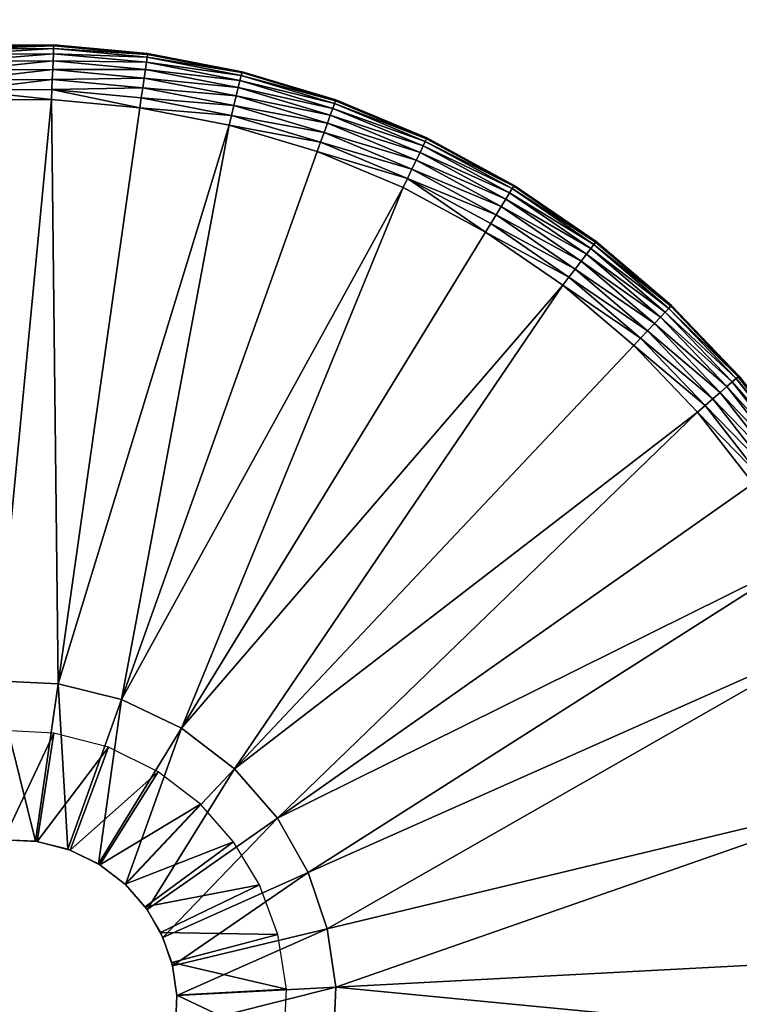
# Model space of a CAD drawing. Units: inches. Extents: x -23.5 to 23.5, y -23.6 to 23.6.
# Drawn here: x -6.7 to -6.2, y 15.7 to 16.4 of the extents above; entities that cross this region are included whole.
import ezdxf

# ---------------------------------------------------------------- set-up
doc = ezdxf.new("R2010")
doc.units = ezdxf.units.IN
doc.header["$MEASUREMENT"] = 0
for name, color, linetype in [('SEAT-BOTTOMSUPPORT', 5, 'Continuous'), ('SEAT-FABRICBOTTOM', 5, 'Continuous'), ('SEAT-FABRICTOP', 5, 'Continuous'), ('SEAT-GLIDE', 5, 'Continuous')]:
    doc.layers.add(name, color=color, linetype=linetype)

msp = doc.modelspace()

# ---------------------------------------------------------------- linework, layer by layer
at = {"layer": 'SEAT-BOTTOMSUPPORT'}
for points in [[(-12.94279, 15.55137, 0.4147), (12.81165, 15.55137, 0.4147), (10.94297, 16.94256, 0.4147), (-11.0741, 16.94256, 0.4147)], [(12.81165, 15.55137, 0.33596), (-12.94279, 15.55137, 0.33596), (-11.0741, 16.94256, 0.33596), (10.94297, 16.94256, 0.33596)]]:
    msp.add_3dface(points, dxfattribs=at)
at = {"layer": 'SEAT-FABRICBOTTOM'}
for points in [[(-6.94475, 19.0805, 0.41734), (-9.11291, 18.14525, 0.41734), (-8.17498, 16.27771, 0.41377), (-6.22998, 17.11671, 0.41377)], [(-6.22998, 17.11671, 0.41377), (-4.20073, 17.72423, 0.41377), (-3.54716, 14.96667, 0.41377), (-5.2607, 14.45367, 0.41377)], [(-8.17498, 16.27771, 0.41377), (-6.22998, 17.11671, 0.41377), (-5.2607, 14.45367, 0.41377), (-6.9031, 13.74521, 0.41377)]]:
    msp.add_3dface(points, dxfattribs=at)
at = {"layer": 'SEAT-FABRICTOP'}
for points in [[(-6.13843, 16.86518, 18.77079), (-8.05485, 16.03852, 18.77079), (-8.80936, 17.54086, 18.6304), (-6.71343, 18.44496, 18.6304)], [(-6.98354, 13.90539, 18.95383), (-5.322, 14.6221, 18.95383), (-6.13843, 16.86518, 18.77079), (-8.05485, 16.03852, 18.77079)]]:
    msp.add_3dface(points, dxfattribs=at)
at = {"layer": 'SEAT-GLIDE'}
for points in [[(-6.7553, 16.36259, 0.03221), (-6.75533, 16.36325, 0.03937), (-6.68938, 16.36357, 0.03937)], [(-6.75533, 16.36325, 0.03937), (-6.68937, 16.36357, 0.57087), (-6.68938, 16.36357, 0.03937)], [(-6.75533, 16.36325, 0.03937), (-6.75533, 16.36325, 0.57087), (-6.68937, 16.36357, 0.57087)], [(-6.7553, 16.36259, 0.03221), (-6.68938, 16.36357, 0.03937), (-6.6894, 16.36291, 0.03221)], [(-6.6894, 16.36291, 0.03221), (-6.75519, 16.36049, 0.02488), (-6.7553, 16.36259, 0.03221)], [(-6.75519, 16.36049, 0.02488), (-6.6894, 16.36291, 0.03221), (-6.6895, 16.36081, 0.02488)], [(-6.6895, 16.36081, 0.02488), (-6.755, 16.35684, 0.01783), (-6.75519, 16.36049, 0.02488)], [(-6.755, 16.35684, 0.01783), (-6.6895, 16.36081, 0.02488), (-6.68965, 16.35716, 0.01783)], [(-6.62242, 16.35461, 0.02488), (-6.68965, 16.35716, 0.01783), (-6.6895, 16.36081, 0.02488)], [(-6.62212, 16.3567, 0.03221), (-6.6895, 16.36081, 0.02488), (-6.6894, 16.36291, 0.03221)], [(-6.6895, 16.36081, 0.02488), (-6.62212, 16.3567, 0.03221), (-6.62242, 16.35461, 0.02488)], [(-6.6894, 16.36291, 0.03221), (-6.68938, 16.36357, 0.03937), (-6.62203, 16.35735, 0.03937)], [(-6.6894, 16.36291, 0.03221), (-6.62203, 16.35735, 0.03937), (-6.62212, 16.3567, 0.03221)], [(-6.68938, 16.36357, 0.03937), (-6.62203, 16.35735, 0.57087), (-6.62203, 16.35735, 0.03937)], [(-6.68938, 16.36357, 0.03937), (-6.68937, 16.36357, 0.57087), (-6.62203, 16.35735, 0.57087)], [(-6.68965, 16.35716, 0.01783), (-6.75473, 16.35173, 0.01153), (-6.755, 16.35684, 0.01783)], [(-6.75473, 16.35173, 0.01153), (-6.68965, 16.35716, 0.01783), (-6.68987, 16.35205, 0.01153)], [(-6.68987, 16.35205, 0.01153), (-6.7544, 16.34544, 0.00642), (-6.75473, 16.35173, 0.01153)], [(-6.7544, 16.34544, 0.00642), (-6.68987, 16.35205, 0.01153), (-6.69014, 16.34576, 0.00642)], [(-6.62365, 16.34593, 0.01153), (-6.69014, 16.34576, 0.00642), (-6.68987, 16.35205, 0.01153)], [(-6.62293, 16.35099, 0.01783), (-6.68987, 16.35205, 0.01153), (-6.68965, 16.35716, 0.01783)], [(-6.68987, 16.35205, 0.01153), (-6.62293, 16.35099, 0.01783), (-6.62365, 16.34593, 0.01153)], [(-6.68965, 16.35716, 0.01783), (-6.62242, 16.35461, 0.02488), (-6.62293, 16.35099, 0.01783)], [(-6.55491, 16.34153, 0.02488), (-6.62293, 16.35099, 0.01783), (-6.62242, 16.35461, 0.02488)], [(-6.55441, 16.34358, 0.03221), (-6.62242, 16.35461, 0.02488), (-6.62212, 16.3567, 0.03221)], [(-6.62242, 16.35461, 0.02488), (-6.55441, 16.34358, 0.03221), (-6.55491, 16.34153, 0.02488)], [(-6.62212, 16.3567, 0.03221), (-6.62203, 16.35735, 0.03937), (-6.55426, 16.34422, 0.03937)], [(-6.62212, 16.3567, 0.03221), (-6.55426, 16.34422, 0.03937), (-6.55441, 16.34358, 0.03221)], [(-6.62203, 16.35735, 0.03937), (-6.55425, 16.34422, 0.57087), (-6.55426, 16.34422, 0.03937)], [(-6.62203, 16.35735, 0.03937), (-6.62203, 16.35735, 0.57087), (-6.55425, 16.34422, 0.57087)], [(-6.69014, 16.34576, 0.00642), (-6.75402, 16.3384, 0.00276), (-6.7544, 16.34544, 0.00642)], [(-6.75402, 16.3384, 0.00276), (-6.69014, 16.34576, 0.00642), (-6.69045, 16.33871, 0.00276)], [(-6.62454, 16.3397, 0.00642), (-6.69045, 16.33871, 0.00276), (-6.69014, 16.34576, 0.00642)], [(-6.69014, 16.34576, 0.00642), (-6.62365, 16.34593, 0.01153), (-6.62454, 16.3397, 0.00642)], [(-6.55701, 16.33302, 0.01153), (-6.62454, 16.3397, 0.00642), (-6.62365, 16.34593, 0.01153)], [(-6.55579, 16.33799, 0.01783), (-6.62365, 16.34593, 0.01153), (-6.62293, 16.35099, 0.01783)], [(-6.62365, 16.34593, 0.01153), (-6.55579, 16.33799, 0.01783), (-6.55701, 16.33302, 0.01153)], [(-6.62293, 16.35099, 0.01783), (-6.55491, 16.34153, 0.02488), (-6.55579, 16.33799, 0.01783)], [(-6.69045, 16.33871, 0.00276), (-6.75364, 16.33109, 0.00066), (-6.75402, 16.3384, 0.00276)], [(-6.75364, 16.33109, 0.00066), (-6.69045, 16.33871, 0.00276), (-6.69076, 16.33139, 0.00066)], [(-6.62553, 16.33272, 0.00276), (-6.69076, 16.33139, 0.00066), (-6.69045, 16.33871, 0.00276)], [(-6.69045, 16.33871, 0.00276), (-6.62454, 16.3397, 0.00642), (-6.62553, 16.33272, 0.00276)], [(-6.55852, 16.32691, 0.00642), (-6.62553, 16.33272, 0.00276), (-6.62454, 16.3397, 0.00642)], [(-6.62454, 16.3397, 0.00642), (-6.55701, 16.33302, 0.01153), (-6.55852, 16.32691, 0.00642)], [(-6.48926, 16.31796, 0.01783), (-6.55701, 16.33302, 0.01153), (-6.55579, 16.33799, 0.01783)], [(-6.48803, 16.3214, 0.02488), (-6.55579, 16.33799, 0.01783), (-6.55491, 16.34153, 0.02488)], [(-6.55579, 16.33799, 0.01783), (-6.48803, 16.3214, 0.02488), (-6.48926, 16.31796, 0.01783)], [(-6.48733, 16.32339, 0.03221), (-6.55491, 16.34153, 0.02488), (-6.55441, 16.34358, 0.03221)], [(-6.55491, 16.34153, 0.02488), (-6.48733, 16.32339, 0.03221), (-6.48803, 16.3214, 0.02488)], [(-6.55441, 16.34358, 0.03221), (-6.55426, 16.34422, 0.03937), (-6.4871, 16.324, 0.03937)], [(-6.55441, 16.34358, 0.03221), (-6.4871, 16.324, 0.03937), (-6.48733, 16.32339, 0.03221)], [(-6.55426, 16.34422, 0.03937), (-6.4871, 16.324, 0.57087), (-6.4871, 16.324, 0.03937)], [(-6.55426, 16.34422, 0.03937), (-6.55425, 16.34422, 0.57087), (-6.4871, 16.324, 0.57087)], [(-6.69076, 16.33139, 0.00066), (-6.69107, 16.32423), (-6.75364, 16.33109, 0.00066)], [(-6.75364, 16.33109, 0.00066), (-6.69107, 16.32423), (-6.75326, 16.32393)], [(-6.69076, 16.33139, 0.00066), (-6.62757, 16.31837), (-6.69107, 16.32423)], [(-6.69076, 16.33139, 0.00066), (-6.62553, 16.33272, 0.00276), (-6.62656, 16.32546, 0.00066)], [(-6.62656, 16.32546, 0.00066), (-6.62757, 16.31837), (-6.69076, 16.33139, 0.00066)], [(-6.5602, 16.32006, 0.00276), (-6.62656, 16.32546, 0.00066), (-6.62553, 16.33272, 0.00276)], [(-6.62553, 16.33272, 0.00276), (-6.55852, 16.32691, 0.00642), (-6.5602, 16.32006, 0.00276)], [(-6.49099, 16.31315, 0.01153), (-6.55852, 16.32691, 0.00642), (-6.55701, 16.33302, 0.01153)], [(-6.55701, 16.33302, 0.01153), (-6.48926, 16.31796, 0.01783), (-6.49099, 16.31315, 0.01153)], [(-6.73125, 15.90719), (-6.75326, 16.32393), (-6.69107, 16.32423)], [(-6.73125, 15.90719), (-6.69107, 16.32423), (-6.68631, 15.9052)], [(-6.68631, 15.9052), (-6.69107, 16.32423), (-6.62757, 16.31837)], [(-6.56196, 16.31294, 0.00066), (-6.62757, 16.31837), (-6.62656, 16.32546, 0.00066)], [(-6.62656, 16.32546, 0.00066), (-6.5602, 16.32006, 0.00276), (-6.56196, 16.31294, 0.00066)], [(-6.4931, 16.30722, 0.00642), (-6.5602, 16.32006, 0.00276), (-6.55852, 16.32691, 0.00642)], [(-6.55852, 16.32691, 0.00642), (-6.49099, 16.31315, 0.01153), (-6.4931, 16.30722, 0.00642)], [(-6.42197, 16.29616, 0.03221), (-6.48803, 16.3214, 0.02488), (-6.48733, 16.32339, 0.03221)], [(-6.48733, 16.32339, 0.03221), (-6.4871, 16.324, 0.03937), (-6.42169, 16.29675, 0.03937)], [(-6.48733, 16.32339, 0.03221), (-6.42169, 16.29675, 0.03937), (-6.42197, 16.29616, 0.03221)], [(-6.4871, 16.324, 0.03937), (-6.42169, 16.29675, 0.57087), (-6.42169, 16.29675, 0.03937)], [(-6.4871, 16.324, 0.03937), (-6.4871, 16.324, 0.57087), (-6.42169, 16.29675, 0.57087)], [(-6.68631, 15.9052), (-6.62757, 16.31837), (-6.56367, 16.30599)], [(-6.56196, 16.31294, 0.00066), (-6.56367, 16.30599), (-6.62757, 16.31837)], [(-6.49548, 16.30058, 0.00276), (-6.56196, 16.31294, 0.00066), (-6.5602, 16.32006, 0.00276)], [(-6.5602, 16.32006, 0.00276), (-6.4931, 16.30722, 0.00642), (-6.49548, 16.30058, 0.00276)], [(-6.42445, 16.29096, 0.01783), (-6.49099, 16.31315, 0.01153), (-6.48926, 16.31796, 0.01783)], [(-6.42288, 16.29426, 0.02488), (-6.48926, 16.31796, 0.01783), (-6.48803, 16.3214, 0.02488)], [(-6.48926, 16.31796, 0.01783), (-6.42288, 16.29426, 0.02488), (-6.42445, 16.29096, 0.01783)], [(-6.48803, 16.3214, 0.02488), (-6.42197, 16.29616, 0.03221), (-6.42288, 16.29426, 0.02488)], [(-6.49795, 16.29368, 0.00066), (-6.56367, 16.30599), (-6.56196, 16.31294, 0.00066)], [(-6.56196, 16.31294, 0.00066), (-6.49548, 16.30058, 0.00276), (-6.49795, 16.29368, 0.00066)], [(-6.42666, 16.28635, 0.01153), (-6.4931, 16.30722, 0.00642), (-6.49099, 16.31315, 0.01153)], [(-6.49099, 16.31315, 0.01153), (-6.42445, 16.29096, 0.01783), (-6.42666, 16.28635, 0.01153)], [(-6.68631, 15.9052), (-6.56367, 16.30599), (-6.64082, 15.89396)], [(-6.64082, 15.89396), (-6.56367, 16.30599), (-6.50036, 16.28693)], [(-6.49795, 16.29368, 0.00066), (-6.50036, 16.28693), (-6.56367, 16.30599)], [(-6.42938, 16.28067, 0.00642), (-6.49548, 16.30058, 0.00276), (-6.4931, 16.30722, 0.00642)], [(-6.4931, 16.30722, 0.00642), (-6.42666, 16.28635, 0.01153), (-6.42938, 16.28067, 0.00642)], [(-6.43242, 16.27431, 0.00276), (-6.49795, 16.29368, 0.00066), (-6.49548, 16.30058, 0.00276)], [(-6.49548, 16.30058, 0.00276), (-6.42938, 16.28067, 0.00642), (-6.43242, 16.27431, 0.00276)], [(-6.35943, 16.26216, 0.03221), (-6.42288, 16.29426, 0.02488), (-6.42197, 16.29616, 0.03221)], [(-6.42197, 16.29616, 0.03221), (-6.42169, 16.29675, 0.03937), (-6.35908, 16.26272, 0.03937)], [(-6.42197, 16.29616, 0.03221), (-6.35908, 16.26272, 0.03937), (-6.35943, 16.26216, 0.03221)], [(-6.42169, 16.29675, 0.03937), (-6.35908, 16.26272, 0.57087), (-6.35908, 16.26272, 0.03937)], [(-6.42169, 16.29675, 0.03937), (-6.42169, 16.29675, 0.57087), (-6.35908, 16.26272, 0.57087)], [(-6.43558, 16.2677, 0.00066), (-6.50036, 16.28693), (-6.49795, 16.29368, 0.00066)], [(-6.49795, 16.29368, 0.00066), (-6.43242, 16.27431, 0.00276), (-6.43558, 16.2677, 0.00066)], [(-6.36244, 16.25725, 0.01783), (-6.42666, 16.28635, 0.01153), (-6.42445, 16.29096, 0.01783)], [(-6.36053, 16.26036, 0.02488), (-6.42445, 16.29096, 0.01783), (-6.42288, 16.29426, 0.02488)], [(-6.42445, 16.29096, 0.01783), (-6.36053, 16.26036, 0.02488), (-6.36244, 16.25725, 0.01783)], [(-6.42288, 16.29426, 0.02488), (-6.35943, 16.26216, 0.03221), (-6.36053, 16.26036, 0.02488)], [(-6.64082, 15.89396), (-6.50036, 16.28693), (-6.43867, 16.26123)], [(-6.43558, 16.2677, 0.00066), (-6.43867, 16.26123), (-6.50036, 16.28693)], [(-6.36511, 16.25289, 0.01153), (-6.42938, 16.28067, 0.00642), (-6.42666, 16.28635, 0.01153)], [(-6.42666, 16.28635, 0.01153), (-6.36244, 16.25725, 0.01783), (-6.36511, 16.25289, 0.01153)], [(-6.37208, 16.24151, 0.00276), (-6.43558, 16.2677, 0.00066), (-6.43242, 16.27431, 0.00276)], [(-6.3684, 16.24752, 0.00642), (-6.43242, 16.27431, 0.00276), (-6.42938, 16.28067, 0.00642)], [(-6.43242, 16.27431, 0.00276), (-6.3684, 16.24752, 0.00642), (-6.37208, 16.24151, 0.00276)], [(-6.42938, 16.28067, 0.00642), (-6.36511, 16.25289, 0.01153), (-6.3684, 16.24752, 0.00642)], [(-6.43558, 16.2677, 0.00066), (-6.37965, 16.22915), (-6.43867, 16.26123)], [(-6.37591, 16.23526, 0.00066), (-6.37965, 16.22915), (-6.43558, 16.2677, 0.00066)], [(-6.43558, 16.2677, 0.00066), (-6.37208, 16.24151, 0.00276), (-6.37591, 16.23526, 0.00066)], [(-6.64082, 15.89396), (-6.43867, 16.26123), (-6.59766, 15.8733)], [(-6.59766, 15.8733), (-6.43867, 16.26123), (-6.37965, 16.22915)], [(-6.30202, 16.22021, 0.02488), (-6.36244, 16.25725, 0.01783), (-6.36053, 16.26036, 0.02488)], [(-6.30073, 16.22188, 0.03221), (-6.36053, 16.26036, 0.02488), (-6.35943, 16.26216, 0.03221)], [(-6.36053, 16.26036, 0.02488), (-6.30073, 16.22188, 0.03221), (-6.30202, 16.22021, 0.02488)], [(-6.35943, 16.26216, 0.03221), (-6.35908, 16.26272, 0.03937), (-6.30034, 16.22241, 0.03937)], [(-6.35943, 16.26216, 0.03221), (-6.30034, 16.22241, 0.03937), (-6.30073, 16.22188, 0.03221)], [(-6.35908, 16.26272, 0.03937), (-6.30034, 16.22241, 0.57087), (-6.30034, 16.22241, 0.03937)], [(-6.35908, 16.26272, 0.03937), (-6.35908, 16.26272, 0.57087), (-6.30034, 16.22241, 0.57087)], [(-6.30734, 16.21325, 0.01153), (-6.3684, 16.24752, 0.00642), (-6.36511, 16.25289, 0.01153)], [(-6.30424, 16.21731, 0.01783), (-6.36511, 16.25289, 0.01153), (-6.36244, 16.25725, 0.01783)], [(-6.36511, 16.25289, 0.01153), (-6.30424, 16.21731, 0.01783), (-6.30734, 16.21325, 0.01153)], [(-6.36244, 16.25725, 0.01783), (-6.30202, 16.22021, 0.02488), (-6.30424, 16.21731, 0.01783)], [(-6.31117, 16.20825, 0.00642), (-6.37208, 16.24151, 0.00276), (-6.3684, 16.24752, 0.00642)], [(-6.3684, 16.24752, 0.00642), (-6.30734, 16.21325, 0.01153), (-6.31117, 16.20825, 0.00642)], [(-6.31545, 16.20265, 0.00276), (-6.37591, 16.23526, 0.00066), (-6.37208, 16.24151, 0.00276)], [(-6.37208, 16.24151, 0.00276), (-6.31117, 16.20825, 0.00642), (-6.31545, 16.20265, 0.00276)], [(-6.31991, 16.19683, 0.00066), (-6.37965, 16.22915), (-6.37591, 16.23526, 0.00066)], [(-6.37591, 16.23526, 0.00066), (-6.31545, 16.20265, 0.00276), (-6.31991, 16.19683, 0.00066)], [(-6.59766, 15.8733), (-6.37965, 16.22915), (-6.32426, 16.19114)], [(-6.31991, 16.19683, 0.00066), (-6.32426, 16.19114), (-6.37965, 16.22915)], [(-6.24824, 16.17449, 0.02488), (-6.30424, 16.21731, 0.01783), (-6.30202, 16.22021, 0.02488)], [(-6.24679, 16.17602, 0.03221), (-6.30202, 16.22021, 0.02488), (-6.30073, 16.22188, 0.03221)], [(-6.30202, 16.22021, 0.02488), (-6.24679, 16.17602, 0.03221), (-6.24824, 16.17449, 0.02488)], [(-6.30073, 16.22188, 0.03221), (-6.30034, 16.22241, 0.03937), (-6.24634, 16.1765, 0.03937)], [(-6.30073, 16.22188, 0.03221), (-6.24634, 16.1765, 0.03937), (-6.24679, 16.17602, 0.03221)], [(-6.30034, 16.22241, 0.03937), (-6.24634, 16.1765, 0.57087), (-6.24634, 16.1765, 0.03937)], [(-6.30034, 16.22241, 0.03937), (-6.30034, 16.22241, 0.57087), (-6.24634, 16.1765, 0.57087)], [(-6.25425, 16.16811, 0.01153), (-6.31117, 16.20825, 0.00642), (-6.30734, 16.21325, 0.01153)], [(-6.25074, 16.17183, 0.01783), (-6.30734, 16.21325, 0.01153), (-6.30424, 16.21731, 0.01783)], [(-6.30734, 16.21325, 0.01153), (-6.25074, 16.17183, 0.01783), (-6.25425, 16.16811, 0.01153)], [(-6.30424, 16.21731, 0.01783), (-6.24824, 16.17449, 0.02488), (-6.25074, 16.17183, 0.01783)], [(-6.25857, 16.16353, 0.00642), (-6.31545, 16.20265, 0.00276), (-6.31117, 16.20825, 0.00642)], [(-6.31117, 16.20825, 0.00642), (-6.25425, 16.16811, 0.01153), (-6.25857, 16.16353, 0.00642)], [(-6.26844, 16.15307, 0.00066), (-6.32426, 16.19114), (-6.31991, 16.19683, 0.00066)], [(-6.26341, 16.1584, 0.00276), (-6.31991, 16.19683, 0.00066), (-6.31545, 16.20265, 0.00276)], [(-6.31991, 16.19683, 0.00066), (-6.26341, 16.1584, 0.00276), (-6.26844, 16.15307, 0.00066)], [(-6.31545, 16.20265, 0.00276), (-6.25857, 16.16353, 0.00642), (-6.26341, 16.1584, 0.00276)], [(-6.59766, 15.8733), (-6.32426, 16.19114), (-6.55965, 15.84423)], [(-6.55965, 15.84423), (-6.32426, 16.19114), (-6.27335, 16.14786)], [(-6.26844, 16.15307, 0.00066), (-6.27335, 16.14786), (-6.32426, 16.19114)], [(-6.19833, 16.12543, 0.03221), (-6.24824, 16.17449, 0.02488), (-6.24679, 16.17602, 0.03221)], [(-6.24679, 16.17602, 0.03221), (-6.24634, 16.1765, 0.03937), (-6.19783, 16.12586, 0.03937)], [(-6.24679, 16.17602, 0.03221), (-6.19783, 16.12586, 0.03937), (-6.19833, 16.12543, 0.03221)], [(-6.24634, 16.1765, 0.03937), (-6.19783, 16.12586, 0.57087), (-6.19783, 16.12586, 0.03937)], [(-6.24634, 16.1765, 0.03937), (-6.24634, 16.1765, 0.57087), (-6.19783, 16.12586, 0.57087)], [(-6.20656, 16.11832, 0.01153), (-6.25857, 16.16353, 0.00642), (-6.25425, 16.16811, 0.01153)], [(-6.20269, 16.12166, 0.01783), (-6.25425, 16.16811, 0.01153), (-6.25074, 16.17183, 0.01783)], [(-6.25425, 16.16811, 0.01153), (-6.20269, 16.12166, 0.01783), (-6.20656, 16.11832, 0.01153)], [(-6.19992, 16.12405, 0.02488), (-6.25074, 16.17183, 0.01783), (-6.24824, 16.17449, 0.02488)], [(-6.25074, 16.17183, 0.01783), (-6.19992, 16.12405, 0.02488), (-6.20269, 16.12166, 0.01783)], [(-6.24824, 16.17449, 0.02488), (-6.19833, 16.12543, 0.03221), (-6.19992, 16.12405, 0.02488)], [(-6.21132, 16.1142, 0.00642), (-6.26341, 16.1584, 0.00276), (-6.25857, 16.16353, 0.00642)], [(-6.25857, 16.16353, 0.00642), (-6.20656, 16.11832, 0.01153), (-6.21132, 16.1142, 0.00642)], [(-6.21665, 16.10959, 0.00276), (-6.26844, 16.15307, 0.00066), (-6.26341, 16.1584, 0.00276)], [(-6.26341, 16.1584, 0.00276), (-6.21132, 16.1142, 0.00642), (-6.21665, 16.10959, 0.00276)], [(-6.55965, 15.84423), (-6.27335, 16.14786), (-6.22762, 16.10011)], [(-6.2222, 16.10479, 0.00066), (-6.27335, 16.14786), (-6.26844, 16.15307, 0.00066)], [(-6.2222, 16.10479, 0.00066), (-6.22762, 16.10011), (-6.27335, 16.14786)], [(-6.26844, 16.15307, 0.00066), (-6.21665, 16.10959, 0.00276), (-6.2222, 16.10479, 0.00066)], [(-6.19833, 16.12543, 0.03221), (-6.19783, 16.12586, 0.03937), (-6.15535, 16.07144, 0.03937)], [(-6.19783, 16.12586, 0.03937), (-6.15535, 16.07144, 0.57087), (-6.15535, 16.07144, 0.03937)], [(-6.19783, 16.12586, 0.03937), (-6.19783, 16.12586, 0.57087), (-6.15535, 16.07144, 0.57087)], [(-6.1606, 16.06775, 0.01783), (-6.20656, 16.11832, 0.01153), (-6.20269, 16.12166, 0.01783)], [(-6.15762, 16.06985, 0.02488), (-6.20269, 16.12166, 0.01783), (-6.19992, 16.12405, 0.02488)], [(-6.20269, 16.12166, 0.01783), (-6.15762, 16.06985, 0.02488), (-6.1606, 16.06775, 0.01783)], [(-6.15589, 16.07106, 0.03221), (-6.19992, 16.12405, 0.02488), (-6.19833, 16.12543, 0.03221)], [(-6.19992, 16.12405, 0.02488), (-6.15589, 16.07106, 0.03221), (-6.15762, 16.06985, 0.02488)], [(-6.19833, 16.12543, 0.03221), (-6.15535, 16.07144, 0.03937), (-6.15589, 16.07106, 0.03221)], [(-6.16994, 16.06119, 0.00642), (-6.21665, 16.10959, 0.00276), (-6.21132, 16.1142, 0.00642)], [(-6.16479, 16.06481, 0.01153), (-6.21132, 16.1142, 0.00642), (-6.20656, 16.11832, 0.01153)], [(-6.21132, 16.1142, 0.00642), (-6.16479, 16.06481, 0.01153), (-6.16994, 16.06119, 0.00642)], [(-6.20656, 16.11832, 0.01153), (-6.1606, 16.06775, 0.01783), (-6.16479, 16.06481, 0.01153)], [(-6.1817, 16.05292, 0.00066), (-6.22762, 16.10011), (-6.2222, 16.10479, 0.00066)], [(-6.17571, 16.05713, 0.00276), (-6.2222, 16.10479, 0.00066), (-6.21665, 16.10959, 0.00276)], [(-6.2222, 16.10479, 0.00066), (-6.17571, 16.05713, 0.00276), (-6.1817, 16.05292, 0.00066)], [(-6.21665, 16.10959, 0.00276), (-6.16994, 16.06119, 0.00642), (-6.17571, 16.05713, 0.00276)], [(-6.55965, 15.84423), (-6.22762, 16.10011), (-6.52897, 15.80881)], [(-6.52897, 15.80881), (-6.22762, 16.10011), (-6.18756, 16.0488)], [(-6.1817, 16.05292, 0.00066), (-6.18756, 16.0488), (-6.22762, 16.10011)], [(-6.52897, 15.80881), (-6.18756, 16.0488), (-6.1535, 15.99489)], [(-6.52897, 15.80881), (-6.1535, 15.99489), (-6.50679, 15.76967)], [(-6.50679, 15.76967), (-6.1535, 15.99489), (-6.12552, 15.93935)], [(-6.50679, 15.76967), (-6.12552, 15.93935), (-6.49315, 15.72948)], [(-6.49315, 15.72948), (-6.12552, 15.93935), (-6.08737, 15.82695)], [(-6.68631, 15.9052), (-6.73125, 15.90719, 0.23622), (-6.73125, 15.90719)], [(-6.68631, 15.9052), (-6.68631, 15.9052, 0.23622), (-6.73125, 15.90719, 0.23622)], [(-6.70238, 15.79216, 0.23622), (-6.73125, 15.90719, 0.23622), (-6.68631, 15.9052, 0.23622)], [(-6.72524, 15.79317, 0.23622), (-6.73125, 15.90719, 0.23622), (-6.70238, 15.79216, 0.23622)], [(-6.70238, 15.79216, 0.23622), (-6.68631, 15.9052, 0.23622), (-6.67925, 15.78645, 0.23622)], [(-6.64082, 15.89396), (-6.68631, 15.9052, 0.23622), (-6.68631, 15.9052)], [(-6.64082, 15.89396), (-6.64082, 15.89396, 0.23622), (-6.68631, 15.9052, 0.23622)], [(-6.67925, 15.78645, 0.23622), (-6.68631, 15.9052, 0.23622), (-6.64082, 15.89396, 0.23622)], [(-6.64082, 15.89396, 0.23622), (-6.65731, 15.77594, 0.23622), (-6.67925, 15.78645, 0.23622)], [(-6.65731, 15.77594, 0.23622), (-6.64082, 15.89396, 0.23622), (-6.59766, 15.8733, 0.23622)], [(-6.59766, 15.8733), (-6.64082, 15.89396, 0.23622), (-6.64082, 15.89396)], [(-6.59766, 15.8733), (-6.59766, 15.8733, 0.23622), (-6.64082, 15.89396, 0.23622)], [(-6.72546, 15.79316, 0.23622), (-6.68926, 15.86982, 0.23622), (-6.72976, 15.87179, 0.23622)], [(-6.65731, 15.77594, 0.23622), (-6.59766, 15.8733, 0.23622), (-6.63798, 15.76116, 0.23622)], [(-6.63798, 15.76116, 0.23622), (-6.59766, 15.8733, 0.23622), (-6.55965, 15.84423, 0.23622)], [(-6.55965, 15.84423), (-6.59766, 15.8733, 0.23622), (-6.59766, 15.8733)], [(-6.55965, 15.84423), (-6.55965, 15.84423, 0.23622), (-6.59766, 15.8733, 0.23622)], [(-6.70116, 15.79198, 0.23622), (-6.68926, 15.86982, 0.23622), (-6.72546, 15.79316, 0.23622)], [(-6.70116, 15.79198, 0.23622), (-6.65001, 15.85959, 0.23622), (-6.68926, 15.86982, 0.23622)], [(-6.67761, 15.78585, 0.23622), (-6.65001, 15.85959, 0.23622), (-6.70116, 15.79198, 0.23622)], [(-6.67761, 15.78585, 0.23622), (-6.61442, 15.842, 0.23622), (-6.65001, 15.85959, 0.23622)], [(-6.63798, 15.76116, 0.23622), (-6.55965, 15.84423, 0.23622), (-6.62238, 15.74315, 0.23622)], [(-6.62238, 15.74315, 0.23622), (-6.55965, 15.84423, 0.23622), (-6.52897, 15.80881, 0.23622)], [(-6.52897, 15.80881), (-6.55965, 15.84423, 0.23622), (-6.55965, 15.84423)], [(-6.52897, 15.80881), (-6.52897, 15.80881, 0.23622), (-6.55965, 15.84423, 0.23622)], [(-6.65625, 15.77529, 0.23622), (-6.61442, 15.842, 0.23622), (-6.67761, 15.78585, 0.23622)], [(-6.65625, 15.77529, 0.23622), (-6.58423, 15.81871, 0.23622), (-6.61442, 15.842, 0.23622)], [(-6.49315, 15.72948), (-6.08737, 15.82695), (-6.48705, 15.68748)], [(-6.48705, 15.68748), (-6.08737, 15.82695), (-6.07031, 15.70948)], [(-6.63814, 15.76132, 0.23622), (-6.58423, 15.81871, 0.23622), (-6.65625, 15.77529, 0.23622)], [(-6.63814, 15.76132, 0.23622), (-6.56037, 15.79179, 0.23622), (-6.58423, 15.81871, 0.23622)], [(-6.62238, 15.74315, 0.23622), (-6.52897, 15.80881, 0.23622), (-6.6111, 15.72325, 0.23622)], [(-6.6111, 15.72325, 0.23622), (-6.52897, 15.80881, 0.23622), (-6.50679, 15.76967, 0.23622)], [(-6.50679, 15.76967), (-6.52897, 15.80881, 0.23622), (-6.52897, 15.80881)], [(-6.50679, 15.76967), (-6.50679, 15.76967, 0.23622), (-6.52897, 15.80881, 0.23622)], [(-6.72524, 15.79317, 0.57087), (-6.70238, 15.79216, 0.23622), (-6.70238, 15.79216, 0.57087)], [(-6.72524, 15.79317, 0.57087), (-6.72524, 15.79317, 0.23622), (-6.70238, 15.79216, 0.23622)], [(-6.70238, 15.79216, 0.57087), (-6.67925, 15.78645, 0.23622), (-6.67925, 15.78645, 0.57087)], [(-6.70238, 15.79216, 0.57087), (-6.70238, 15.79216, 0.23622), (-6.67925, 15.78645, 0.23622)], [(-6.62383, 15.74516, 0.23622), (-6.56037, 15.79179, 0.23622), (-6.63814, 15.76132, 0.23622)], [(-6.62383, 15.74516, 0.23622), (-6.54181, 15.76098, 0.23622), (-6.56037, 15.79179, 0.23622)], [(-6.67925, 15.78645, 0.57087), (-6.65731, 15.77594, 0.23622), (-6.65731, 15.77594, 0.57087)], [(-6.67925, 15.78645, 0.57087), (-6.67925, 15.78645, 0.23622), (-6.65731, 15.77594, 0.23622)], [(-6.65731, 15.77594, 0.57087), (-6.63798, 15.76116, 0.23622), (-6.63798, 15.76116, 0.57087)], [(-6.65731, 15.77594, 0.57087), (-6.65731, 15.77594, 0.23622), (-6.63798, 15.76116, 0.23622)], [(-6.6111, 15.72325, 0.23622), (-6.50679, 15.76967, 0.23622), (-6.60416, 15.70282, 0.23622)], [(-6.60416, 15.70282, 0.23622), (-6.50679, 15.76967, 0.23622), (-6.49315, 15.72948, 0.23622)], [(-6.49315, 15.72948), (-6.50679, 15.76967, 0.23622), (-6.50679, 15.76967)], [(-6.49315, 15.72948), (-6.49315, 15.72948, 0.23622), (-6.50679, 15.76967, 0.23622)], [(-6.63798, 15.76116, 0.57087), (-6.62238, 15.74315, 0.23622), (-6.62238, 15.74315, 0.57087)], [(-6.63798, 15.76116, 0.57087), (-6.63798, 15.76116, 0.23622), (-6.62238, 15.74315, 0.23622)], [(-6.61269, 15.72668, 0.23622), (-6.54181, 15.76098, 0.23622), (-6.62383, 15.74516, 0.23622)], [(-6.61269, 15.72668, 0.23622), (-6.52861, 15.72521, 0.23622), (-6.54181, 15.76098, 0.23622)], [(-6.62238, 15.74315, 0.57087), (-6.6111, 15.72325, 0.23622), (-6.6111, 15.72325, 0.57087)], [(-6.62238, 15.74315, 0.57087), (-6.62238, 15.74315, 0.23622), (-6.6111, 15.72325, 0.23622)], [(-6.60477, 15.70522, 0.23622), (-6.52861, 15.72521, 0.23622), (-6.61269, 15.72668, 0.23622)], [(-6.6111, 15.72325, 0.57087), (-6.60416, 15.70282, 0.23622), (-6.60416, 15.70282, 0.57087)], [(-6.6111, 15.72325, 0.57087), (-6.6111, 15.72325, 0.23622), (-6.60416, 15.70282, 0.23622)], [(-6.60477, 15.70522, 0.23622), (-6.52245, 15.68598, 0.23622), (-6.52861, 15.72521, 0.23622)], [(-6.60416, 15.70282, 0.23622), (-6.49315, 15.72948, 0.23622), (-6.60106, 15.68146, 0.23622)], [(-6.60106, 15.68146, 0.23622), (-6.49315, 15.72948, 0.23622), (-6.48705, 15.68748, 0.23622)], [(-6.48705, 15.68748), (-6.49315, 15.72948, 0.23622), (-6.49315, 15.72948)], [(-6.48705, 15.68748), (-6.48705, 15.68748, 0.23622), (-6.49315, 15.72948, 0.23622)], [(-6.48705, 15.68748), (-6.07031, 15.70948), (-6.07, 15.64729)], [(-6.60107, 15.68168, 0.23622), (-6.52245, 15.68598, 0.23622), (-6.60477, 15.70522, 0.23622)], [(-6.60416, 15.70282, 0.57087), (-6.60106, 15.68146, 0.23622), (-6.60106, 15.68146, 0.57087)], [(-6.60416, 15.70282, 0.57087), (-6.60416, 15.70282, 0.23622), (-6.60106, 15.68146, 0.23622)], [(-6.60225, 15.65738, 0.23622), (-6.52442, 15.64548, 0.23622), (-6.60107, 15.68168, 0.23622)], [(-6.60207, 15.6586, 0.23622), (-6.48705, 15.68748, 0.23622), (-6.48904, 15.64253, 0.23622)], [(-6.60106, 15.68146, 0.23622), (-6.48705, 15.68748, 0.23622), (-6.60207, 15.6586, 0.23622)], [(-6.60106, 15.68146, 0.57087), (-6.60207, 15.6586, 0.23622), (-6.60207, 15.6586, 0.57087)], [(-6.60106, 15.68146, 0.57087), (-6.60106, 15.68146, 0.23622), (-6.60207, 15.6586, 0.23622)], [(-6.60107, 15.68168, 0.23622), (-6.52442, 15.64548, 0.23622), (-6.52245, 15.68598, 0.23622)], [(-6.48705, 15.68748), (-6.07, 15.64729), (-6.48904, 15.64253)], [(-6.48904, 15.64253), (-6.48705, 15.68748, 0.23622), (-6.48705, 15.68748)], [(-6.48904, 15.64253), (-6.48904, 15.64253, 0.23622), (-6.48705, 15.68748, 0.23622)]]:
    msp.add_3dface(points, dxfattribs=at)

doc.saveas('drawing.dxf')
